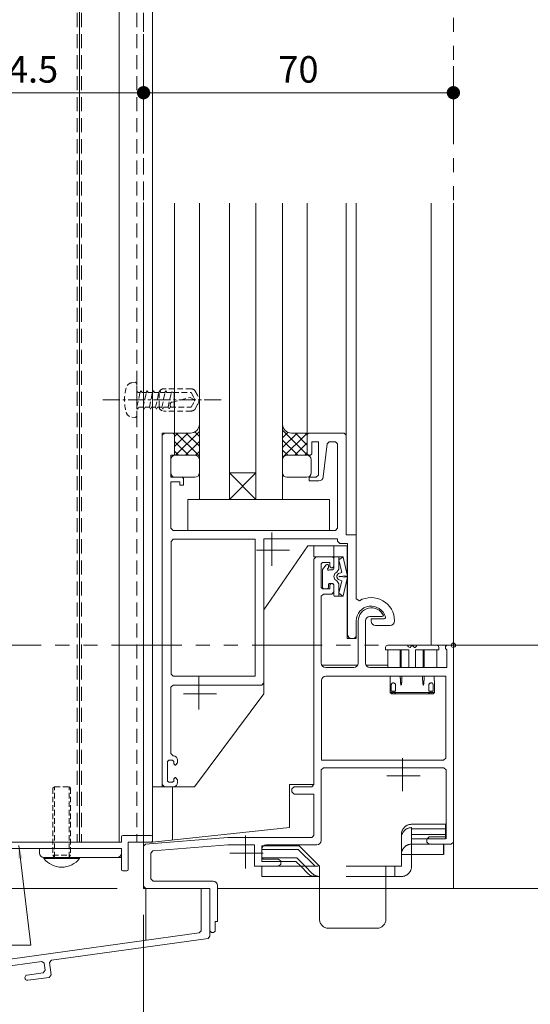
# Model space of a CAD drawing. Units: millimetres. Extents: x 0 to 1260, y 0 to 937.
# Drawn here: x 932 to 1047, y 230 to 453 of the extents above; entities that cross this region are included whole.
import ezdxf

# ---------------------------------------------------------------- set-up
doc = ezdxf.new("R2010")
doc.units = ezdxf.units.MM
doc.header["$PDMODE"] = 34
doc.header["$PDSIZE"] = 1
for name, pattern in [('CENTER', [50.8, 31.75, -6.35, 6.35, -6.35]), ('CENTER2', [28.575, 19.05, -3.175, 3.175, -3.175]), ('DASHED', [19.05, 12.7, -6.35]), ('DASHED2', [9.525, 6.35, -3.175]), ('HIDDEN', [9.525, 6.35, -3.175]), ('PHANTOM2', [31.75, 15.875, -3.175, 3.175, -3.175, 3.175, -3.175])]:
    doc.linetypes.add(name, pattern=pattern)
doc.layers.get('0').update_dxf_attribs({"lineweight": 13})
doc.layers.get('Defpoints').update_dxf_attribs({"lineweight": 13})
for name, color, linetype, lineweight in [('サッシ', 51, 'Continuous', 13), ('寸法線', 4, 'Continuous', 13), ('文字', 7, 'Continuous', 18), ('芯(一点鎖線)', 7, 'CENTER2', 18), ('製品1(実線)', 7, 'Continuous', 18), ('製品3(二点鎖線)', 40, 'PHANTOM2', 15), ('面格子', 7, 'Continuous', 18), ('面格子(仮想)', 40, 'PHANTOM2', 9)]:
    doc.layers.add(name, color=color, linetype=linetype, lineweight=lineweight)
doc.layers.add('補助線', color=11, linetype='Continuous', lineweight=18, plot=False)
doc.styles.add('S-06', font='txt', dxfattribs={"height": 6})
doc.dimstyles.new('1／3(A3)', dxfattribs={"dimtxt": 6, "dimasz": 3, "dimexe": 0, "dimexo": 6, "dimgap": 1.5, "dimtad": 1, "dimdsep": 46, "dimtxsty": 'S-06', "dimblk": 'DOT', "dimcen": 2.5, "dimclrd": 256, "dimclre": 256, "dimclrt": 256, "dimadec": 1, "dimazin": 2, "dimtfac": 1, "dimtmove": 2, "dimatfit": 3, "dimfxl": 1, "dimlwd": -1, "dimlwe": -1, "dimarcsym": 0})

# ---------------------------------------------------------------- blocks, each defined once
blk = doc.blocks.new('_Dot')
at = {"color": 0, "linetype": 'ByBlock', "lineweight": -2}
blk.add_line((-0.5, 0), (-1, 0), dxfattribs=at)
at = {"color": 0, "linetype": 'ByBlock', "const_width": 0.5}
blk.add_lwpolyline([(-0.25, 0, 1), (0.25, 0, 1)], format="xyb", close=True, dxfattribs=at)
blk = doc.blocks.new('*D35')
at = {"layer": 'Defpoints', "color": 0, "transparency": 16777216}
for p in [(1030, 726), (1030, 311), (1150, 311)]:
    blk.add_point(p, dxfattribs=at)
at = {"layer": '寸法線', "transparency": 16777216}
for p, q in [((1036, 726), (1150, 726)), ((1150, 723), (1150, 314)), ((1036, 311), (1150, 311))]:
    blk.add_line(p, q, dxfattribs=at)
at = {"layer": '寸法線', "transparency": 16777216, "xscale": 3, "yscale": 3, "zscale": 3}
for p, rotation in [((1150, 726), 90), ((1150, 311), 270)]:
    blk.add_blockref('_Dot', p, dxfattribs=dict(at, rotation=rotation))
at = {"layer": '寸法線', "transparency": 16777216, "insert": (1145.23, 518.5), "char_height": 6, "attachment_point": 5, "rotation": 90, "style": 'S-06'}
blk.add_mtext('サッシＨ', dxfattribs=at)
blk = doc.blocks.new('*D36')
at = {"layer": 'Defpoints', "color": 0, "transparency": 16777216}
for p in [(1030, 311), (972, 256), (1150, 256)]:
    blk.add_point(p, dxfattribs=at)
at = {"layer": '寸法線', "transparency": 16777216}
for p, q in [((1036, 311), (1150, 311)), ((1150, 308), (1150, 259)), ((978, 256), (1150, 256))]:
    blk.add_line(p, q, dxfattribs=at)
at = {"layer": '寸法線', "transparency": 16777216, "xscale": 3, "yscale": 3, "zscale": 3}
for p, rotation in [((1150, 311), 90), ((1150, 256), 270)]:
    blk.add_blockref('_Dot', p, dxfattribs=dict(at, rotation=rotation))
at = {"layer": '寸法線', "transparency": 16777216, "insert": (1145.5, 283.5), "char_height": 6, "attachment_point": 5, "rotation": 90, "style": 'S-06'}
blk.add_mtext('55', dxfattribs=at)
blk = doc.blocks.new('*D69')
at = {"layer": 'Defpoints', "color": 0, "transparency": 16777216}
for p in [(863.5, 265), (758.5, 256), (960, 256)]:
    blk.add_point(p, dxfattribs=at)
at = {"layer": '寸法線', "transparency": 16777216}
for p, q in [((857.5, 265), (758.5, 265)), ((758.5, 262), (758.5, 259)), ((954, 256), (758.5, 256))]:
    blk.add_line(p, q, dxfattribs=at)
at = {"layer": '寸法線', "transparency": 16777216, "xscale": 3, "yscale": 3, "zscale": 3}
for p, rotation in [((758.5, 265), 90), ((758.5, 256), 270)]:
    blk.add_blockref('_Dot', p, dxfattribs=dict(at, rotation=rotation))
at = {"layer": '寸法線', "transparency": 16777216, "insert": (754, 260.5), "char_height": 6, "attachment_point": 5, "rotation": 90, "style": 'S-06'}
blk.add_mtext('9', dxfattribs=at)
blk = doc.blocks.new('*D58')
at = {"layer": 'Defpoints', "color": 0, "transparency": 16777216}
for p in [(960, 256), (883, 218.5), (883, 156)]:
    blk.add_point(p, dxfattribs=at)
at = {"layer": '寸法線', "transparency": 16777216}
for p, q in [((960, 250), (960, 156)), ((883, 212.5), (883, 156)), ((957, 156), (886, 156))]:
    blk.add_line(p, q, dxfattribs=at)
at = {"layer": '寸法線', "transparency": 16777216, "xscale": 3, "yscale": 3, "zscale": 3, "rotation": 180}
blk.add_blockref('_Dot', (883, 156), dxfattribs=at)
at = {"layer": '寸法線', "transparency": 16777216, "xscale": 3, "yscale": 3, "zscale": 3}
blk.add_blockref('_Dot', (960, 156), dxfattribs=at)
at = {"layer": '寸法線', "transparency": 16777216, "insert": (918.55, 160.7), "char_height": 6, "attachment_point": 5, "style": 'S-06'}
blk.add_mtext('*', dxfattribs=at)
blk = doc.blocks.new('*D60')
at = {"layer": 'Defpoints', "color": 0, "transparency": 16777216}
for p in [(960, 256), (758.5, 233.5), (885, 233.5)]:
    blk.add_point(p, dxfattribs=at)
at = {"layer": '寸法線', "transparency": 16777216}
for p, q in [((954, 256), (758.5, 256)), ((758.5, 253), (758.5, 236.5)), ((879, 233.5), (758.5, 233.5))]:
    blk.add_line(p, q, dxfattribs=at)
at = {"layer": '寸法線', "transparency": 16777216, "xscale": 3, "yscale": 3, "zscale": 3}
for p, rotation in [((758.5, 256), 90), ((758.5, 233.5), 270)]:
    blk.add_blockref('_Dot', p, dxfattribs=dict(at, rotation=rotation))
at = {"layer": '寸法線', "transparency": 16777216, "insert": (754, 244.75), "char_height": 6, "attachment_point": 5, "rotation": 90, "style": 'S-06'}
blk.add_mtext('*', dxfattribs=at)
blk = doc.blocks.new('*D62')
at = {"layer": 'Defpoints', "color": 0, "transparency": 16777216}
for p in [(905.5, 436), (960, 436), (960, 436)]:
    blk.add_point(p, dxfattribs=at)
at = {"layer": '寸法線', "transparency": 16777216}
for p, q in [((905.5, 442), (905.5, 436)), ((960, 442), (960, 436)), ((908.5, 436), (957, 436))]:
    blk.add_line(p, q, dxfattribs=at)
at = {"layer": '寸法線', "transparency": 16777216, "xscale": 3, "yscale": 3, "zscale": 3, "rotation": 180}
blk.add_blockref('_Dot', (905.5, 436), dxfattribs=at)
at = {"layer": '寸法線', "transparency": 16777216, "xscale": 3, "yscale": 3, "zscale": 3}
blk.add_blockref('_Dot', (960, 436), dxfattribs=at)
at = {"layer": '寸法線', "transparency": 16777216, "insert": (932.75, 440.5), "char_height": 6, "attachment_point": 5, "style": 'S-06'}
blk.add_mtext('54.5', dxfattribs=at)
blk = doc.blocks.new('*D67')
at = {"layer": 'Defpoints', "color": 0, "transparency": 16777216}
for p in [(960, 436), (960, 436), (1030, 436)]:
    blk.add_point(p, dxfattribs=at)
at = {"layer": '寸法線', "transparency": 16777216}
for p, q in [((960, 442), (960, 436)), ((1030, 442), (1030, 436)), ((1027, 436), (963, 436))]:
    blk.add_line(p, q, dxfattribs=at)
at = {"layer": '寸法線', "transparency": 16777216, "xscale": 3, "yscale": 3, "zscale": 3, "rotation": 180}
blk.add_blockref('_Dot', (960, 436), dxfattribs=at)
at = {"layer": '寸法線', "transparency": 16777216, "xscale": 3, "yscale": 3, "zscale": 3}
blk.add_blockref('_Dot', (1030, 436), dxfattribs=at)
at = {"layer": '寸法線', "transparency": 16777216, "insert": (995, 440.5), "char_height": 6, "attachment_point": 5, "style": 'S-06'}
blk.add_mtext('70', dxfattribs=at)

msp = doc.modelspace()

# ---------------------------------------------------------------- linework, layer by layer
at = {"layer": 'サッシ', "color": 3, "linetype": 'DASHED2', "ltscale": 0.5}
for p, q in [((945.0001, 725.5), (945.0001, 266.5)), ((946.0001, 725.5), (946.0001, 266.5))]:
    msp.add_line(p, q, dxfattribs=at)
at = {"layer": 'サッシ', "color": 4, "linetype": 'DASHED2', "ltscale": 0.5}
for p, q in [((958.5001, 725.5), (958.5001, 266.5)), ((960.0001, 725.5), (960.0001, 266.5))]:
    msp.add_line(p, q, dxfattribs=at)
at = {"layer": 'サッシ', "linetype": 'Continuous'}
for p, q in [((960, 411), (960, 256)), ((962, 279), (962, 411)), ((962, 411), (962, 266.5)), ((962, 279), (962, 411)), ((967, 359), (967, 411)), ((972.6, 344), (972.6, 411)), ((979.4, 411), (979.4, 344)), ((985.4, 344), (985.4, 411)), ((991.4, 411), (991.4, 344)), ((997, 359), (997, 411)), ((997, 359.0002), (997, 411)), ((1005.8, 336), (1005.8, 411)), ((1008, 321.5229), (1008, 411)), ((1025, 311), (1025, 411)), ((1030, 411), (1030, 256)), ((972.6, 361), (972.6, 353)), ((991.4, 361), (991.4, 353)), ((964.2, 279), (964.2, 359)), ((964.2, 359), (967, 359)), ((964.7, 359), (964.2, 358.5)), ((964.7, 359), (966.7, 359)), ((967, 358.7), (966.7, 359)), ((967, 354), (967, 359)), ((967, 359), (970.6, 359)), ((967, 358.2514), (967.7485, 359)), ((967, 356.0064), (969.9936, 359)), ((967, 358.7), (967, 354)), ((967.2387, 354), (972.6, 359.3613)), ((972.6, 353.7664), (967.3665, 359)), ((972.6, 356.0115), (969.6115, 359)), ((972.6, 358.2566), (971.5928, 359.2638)), ((972.6, 360.5016), (972.5493, 360.5524)), ((991.4, 360.2008), (991.5192, 360.32)), ((997, 354.0622), (991.4, 359.6622)), ((991.4, 357.9557), (992.6078, 359.1636)), ((991.4, 355.7107), (994.6893, 359)), ((991.4, 353.4656), (996.9344, 359)), ((997, 359), (993.4, 359)), ((997, 356.3072), (994.3072, 359)), ((997, 358.5523), (996.5523, 359)), ((997, 354), (997, 359)), ((997.3, 359), (997, 358.7)), ((997, 358.7), (997, 354.3)), ((1005.3, 359), (997.3, 359)), ((1005.8, 358.5), (1005.3, 359)), ((964.2, 358.5), (964.2, 279.5)), ((970.1214, 354), (967, 357.1214)), ((969.4837, 354), (972.6, 357.1163)), ((994.8171, 354), (991.4, 357.4171)), ((994.1794, 354), (997, 356.8206)), ((999.5, 357.05), (998, 357.05)), ((998, 357.05), (998, 354.3)), ((999.5, 357.05), (999.5, 349.5)), ((1001.4498, 356.6061), (1000.6003, 349.0877)), ((1001.9467, 357.05), (1001.4498, 356.6061)), ((1003.35, 357.05), (1001.9467, 357.05)), ((1003.85, 356.55), (1003.35, 357.05)), ((1003.85, 356.55), (1003.85, 337.5)), ((1005.8, 358.5), (1005.8, 336)), ((967.8763, 354), (967, 354.8763)), ((971.7214, 353.9926), (972.6, 354.8712)), ((992.572, 354), (991.4, 355.172)), ((996.4245, 354), (997, 354.5755)), ((997, 354.3), (997.3, 354)), ((997.7, 354), (998, 354.3)), ((966.15, 354), (967, 354)), ((966.15, 354), (966.15, 349)), ((966.15, 353), (966.15, 350)), ((971.6, 354), (967, 354)), ((971.6, 354), (967.15, 354)), ((972.6, 350), (972.6, 353)), ((991.4, 353), (991.4, 350)), ((996.85, 354), (992.4, 354)), ((992.4, 354), (997, 354)), ((997.7, 354), (997.3, 354)), ((997.85, 350), (997.85, 353)), ((985.4, 350), (979.4, 350)), ((979.4, 350), (979.4, 344)), ((979.4, 350), (985.4, 344)), ((985.4, 350), (979.4, 344)), ((985.4, 344), (985.4, 350)), ((966.15, 349), (968.7, 349)), ((966.15, 348), (966.15, 337.5)), ((966.15, 348), (968.2, 348)), ((967.15, 349), (971.6, 349)), ((967.15, 349), (967.15, 349)), ((968.2, 348), (968.2, 347.2)), ((969, 348.7), (968.7, 349)), ((969, 348.7), (969, 347.2)), ((992.4, 349), (996.85, 349)), ((992.4, 349), (992.4, 349)), ((999, 349), (997.4, 349)), ((997.4, 349), (997.4, 348.2)), ((999.6066, 348.2), (997.4, 348.2)), ((999, 349), (999.5, 349.5)), ((968.2, 347.2), (969, 347.2)), ((1002, 344), (970, 344)), ((970, 344), (970, 337)), ((979.4, 344), (972.6, 344)), ((979.4, 344), (985.4, 344)), ((991.4, 344), (985.4, 344)), ((1002, 337), (1002, 344)), ((966.15, 337.5), (966.65, 337)), ((966.65, 337), (1003.35, 337)), ((970, 337), (1002, 337)), ((1003.35, 337), (1003.85, 337.5)), ((966.7, 335), (966.2, 334.5)), ((966.2, 334.5), (966.2, 304.5)), ((966.7, 335), (985.2, 335)), ((985.2, 335), (985.2, 304)), ((987.2, 335.05), (987.2, 302.5)), ((987.2, 335.05), (1003.85, 335.05)), ((1003.85, 335.05), (1003.85, 334.55)), ((1003.85, 334.55), (1004.35, 334.05)), ((1005.8, 336), (1008, 336)), ((1005.8, 336), (1008, 336)), ((1008, 336), (1008, 321.5229)), ((987.2, 319), (997.1, 333.5)), ((997.1, 333.5), (1006, 333.5)), ((998.5, 333.5), (998.5, 331)), ((1003, 333.5), (1003, 331)), ((1004.35, 334.05), (1006.05, 334.05)), ((1006, 312.5), (1006, 333.5)), ((1006.05, 334.05), (1006.05, 313.5)), ((1003, 331), (998.5, 331)), ((1003, 331), (998.5, 331)), ((999, 331), (998.5, 330.5)), ((998.5, 330.5), (998.5, 279.5)), ((1002.7, 331), (999, 331)), ((1000.45, 329.7), (1000.15, 329.4)), ((1002.1, 329.7), (1000.45, 329.7)), ((1002.1, 329.7), (1002.1, 328.8)), ((1003, 330.7), (1002.7, 331)), ((1003, 328.4), (1003, 330.85)), ((1003, 330.7), (1003, 328.8)), ((1004, 331), (1003.15, 331)), ((1003.3, 331), (1004.9086, 331)), ((1004.1, 328.1998), (1004.1, 331)), ((1004.1, 330.311), (1005.0518, 330.9636)), ((1004.1, 330.311), (1004.7918, 327.498)), ((1005.0759, 330.9491), (1005.9699, 326.958)), ((1000.15, 329.4), (1000.15, 324.1)), ((1000.4, 324.1), (1000.4, 328.0476)), ((1000.4326, 328.141), (1001.2653, 329.1868)), ((1001.8, 328.6031), (1001.8, 329)), ((1002.1, 328.8), (1002.4, 328.5)), ((1002.1354, 328.1), (1002.7, 328.1)), ((1002.7, 328.5), (1002.4, 328.5)), ((1002.7, 328.5), (1003, 328.8)), ((1004.1, 328.1998), (1003.8065, 327.7601)), ((1004.0669, 327.2406), (1004.7918, 327.498)), ((1003.6786, 326.6956), (1003.905, 327.1035)), ((1003.6786, 326.4044), (1003.905, 325.9965)), ((1004.1, 324.9002), (1003.8065, 325.3399)), ((1004.0669, 325.8594), (1004.7918, 325.602)), ((1004.1, 322.789), (1004.7918, 325.602)), ((1005.4535, 326.7151), (1004.5128, 326.55)), ((1005.4535, 326.3849), (1004.5128, 326.55)), ((1005.0759, 322.1509), (1005.9699, 326.142)), ((1000.15, 324.1), (1000.45, 323.8)), ((1002.1, 323.8), (1000.45, 323.8)), ((1000.7, 323.8), (1001.5, 323.8)), ((1001.8, 324.85), (1001.8, 324.1)), ((1001.95, 325), (1002.7, 325)), ((1002.4, 325), (1002.1, 324.7)), ((1002.1, 324.7), (1002.1, 323.8)), ((1002.7, 325), (1002.4, 325)), ((1002.5, 322.6), (1003, 323.1)), ((1003, 324.7), (1002.7, 325)), ((1003, 322.25), (1003, 324.7)), ((1003, 324.7), (1003, 323.1)), ((1004.1, 324.9002), (1004.1, 322.1)), ((1000.65, 322.6), (1000.15, 322.1)), ((1000.15, 322.1), (1000.15, 307)), ((1002.5, 322.6), (1000.65, 322.6)), ((1003.15, 322.1), (1004.9086, 322.1)), ((1004.1, 322.789), (1004.996, 322.113)), ((1008, 321.5229), (1008.75, 321.0899)), ((987.2, 300), (987.2, 319)), ((1008.05, 316.5), (1008.05, 313)), ((1008.5, 316.5), (1008.5, 307)), ((1010.15, 316.5), (1010.15, 307)), ((1011.15, 317.5), (1013.8918, 317.5)), ((1011.4, 317), (1011.4, 316.5)), ((1011.4, 317), (1014.3432, 317)), ((1012.4, 315.5), (1015.7, 315.5)), ((1006, 312.5), (1008, 312.5)), ((1007.05, 312.5), (1007.55, 312.5)), ((1007.55, 312.5), (1008.05, 313)), ((1008, 312.5), (1008, 312.95)), ((1014.7, 310.5), (1014.7, 310)), ((1014.7, 310), (1019.95, 310)), ((1015.1696, 310), (1015.1696, 306)), ((1015.2, 311), (1026.2, 311)), ((1017.986, 310), (1017.986, 306)), ((1018.236, 310), (1018.236, 306)), ((1019.95, 310), (1019.95, 306)), ((1020.2, 310.5), (1020.4879, 310.7879)), ((1021.2, 310.5), (1020.9121, 310.7879)), ((1021.45, 310), (1021.45, 306)), ((1021.45, 310), (1026.7, 310)), ((1023.164, 310), (1023.164, 306)), ((1023.414, 310), (1023.414, 306)), ((1026.2304, 310), (1026.2304, 306)), ((1026.7, 310.5), (1026.7, 310)), ((1028.5, 311), (1028.2, 310.7)), ((1028.2, 310.7), (1028.2, 310.3)), ((1028.2, 310.3), (1028.5, 310)), ((1030, 311), (1028.5, 311)), ((1028.5, 310), (1028.5, 306)), ((1030, 311), (1030, 266.5)), ((998.5, 279.5), (998.5, 306.5)), ((1008.366, 306.5), (1000.284, 306.5)), ((1007.5, 306), (1001.15, 306)), ((1015.1696, 306.5), (1010.284, 306.5)), ((1028.5, 306), (1011.15, 306)), ((1015.1696, 306), (1017.986, 306)), ((1019.95, 306), (1021.45, 306)), ((1023.414, 306), (1026.2304, 306)), ((966.2, 304.5), (966.7, 304)), ((966.7, 304), (985.2, 304)), ((1000.2, 303), (1000.2, 285)), ((1028.3, 304), (1001.2, 304)), ((1015.7124, 304), (1015.7, 302)), ((1018.0035, 304), (1018.0053, 303.8926)), ((1018.0053, 303.8926), (1018.0074, 303.7863)), ((1018.0074, 303.7863), (1018.0099, 303.6813)), ((1018.0099, 303.6813), (1018.0128, 303.578)), ((1018.0128, 303.578), (1018.0159, 303.4764)), ((1018.0159, 303.4764), (1018.0195, 303.3767)), ((1018.0195, 303.3767), (1018.0233, 303.2793)), ((1018.0233, 303.2793), (1018.0275, 303.1842)), ((1018.0275, 303.1842), (1018.032, 303.0917)), ((1018.032, 303.0917), (1018.0368, 303.0018)), ((1018.0368, 303.0018), (1018.042, 302.9149)), ((1018.3332, 302.9149), (1018.3383, 303.0018)), ((1018.3383, 303.0018), (1018.3431, 303.0917)), ((1018.3431, 303.0917), (1018.3476, 303.1842)), ((1018.3476, 303.1842), (1018.3518, 303.2793)), ((1018.3518, 303.2793), (1018.3557, 303.3767)), ((1018.3557, 303.3767), (1018.3592, 303.4764)), ((1018.3592, 303.4764), (1018.3624, 303.578)), ((1018.3624, 303.578), (1018.3653, 303.6813)), ((1018.3653, 303.6813), (1018.3678, 303.7863)), ((1018.3678, 303.7863), (1018.3699, 303.8926)), ((1018.3699, 303.8926), (1018.3717, 304)), ((1023.0283, 304), (1023.0301, 303.8926)), ((1023.0301, 303.8926), (1023.0322, 303.7863)), ((1023.0322, 303.7863), (1023.0347, 303.6813)), ((1023.0347, 303.6813), (1023.0376, 303.578)), ((1023.0376, 303.578), (1023.0408, 303.4764)), ((1023.0408, 303.4764), (1023.0443, 303.3767)), ((1023.0443, 303.3767), (1023.0482, 303.2793)), ((1023.0482, 303.2793), (1023.0524, 303.1842)), ((1023.0524, 303.1842), (1023.0569, 303.0917)), ((1023.0569, 303.0917), (1023.0617, 303.0018)), ((1023.0617, 303.0018), (1023.0668, 302.9149)), ((1023.358, 302.9149), (1023.3632, 303.0018)), ((1023.3632, 303.0018), (1023.368, 303.0917)), ((1023.368, 303.0917), (1023.3725, 303.1842)), ((1023.3725, 303.1842), (1023.3767, 303.2793)), ((1023.3767, 303.2793), (1023.3805, 303.3767)), ((1023.3805, 303.3767), (1023.3841, 303.4764)), ((1023.3841, 303.4764), (1023.3872, 303.578)), ((1023.3872, 303.578), (1023.3901, 303.6813)), ((1023.3901, 303.6813), (1023.3926, 303.7863)), ((1023.3926, 303.7863), (1023.3947, 303.8926)), ((1023.3947, 303.8926), (1023.3965, 304)), ((1025.6876, 304), (1025.7, 302)), ((1028.3, 304), (1028.3, 285.5)), ((966.65, 302), (966.15, 301.5)), ((966.15, 301.5), (966.15, 286.5)), ((966.65, 302), (986.7, 302)), ((986.7, 302), (987.2, 302.5)), ((1015.7, 302), (1015.7, 300.3)), ((1015.9593, 302.0298), (1015.9574, 301.9787)), ((1015.9574, 302), (1015.9574, 300.6077)), ((1015.9653, 302.0804), (1015.9593, 302.0298)), ((1015.9751, 302.13), (1015.9653, 302.0804)), ((1015.9888, 302.1782), (1015.9751, 302.13)), ((1016.0061, 302.2244), (1015.9888, 302.1782)), ((1016.0269, 302.2683), (1016.0061, 302.2244)), ((1016.0511, 302.3094), (1016.0269, 302.2683)), ((1016.0783, 302.3473), (1016.0511, 302.3094)), ((1016.1083, 302.3817), (1016.0783, 302.3473)), ((1016.1408, 302.4121), (1016.1083, 302.3817)), ((1016.1756, 302.4384), (1016.1408, 302.4121)), ((1016.2122, 302.4603), (1016.1756, 302.4384)), ((1016.2504, 302.4776), (1016.2122, 302.4603)), ((1016.2897, 302.49), (1016.2504, 302.4776)), ((1016.3297, 302.4975), (1016.2897, 302.49)), ((1016.3702, 302.5), (1016.3297, 302.4975)), ((1016.4244, 302.4978), (1016.3702, 302.5)), ((1016.4781, 302.4911), (1016.4244, 302.4978)), ((1016.5309, 302.4801), (1016.4781, 302.4911)), ((1016.5823, 302.4648), (1016.5309, 302.4801)), ((1016.6319, 302.4453), (1016.5823, 302.4648)), ((1016.6793, 302.4219), (1016.6319, 302.4453)), ((1016.724, 302.3947), (1016.6793, 302.4219)), ((1016.7658, 302.3639), (1016.724, 302.3947)), ((1016.8041, 302.3299), (1016.7658, 302.3639)), ((1016.8388, 302.2929), (1016.8041, 302.3299)), ((1016.8694, 302.2531), (1016.8388, 302.2929)), ((1016.8958, 302.2111), (1016.8694, 302.2531)), ((1016.9177, 302.167), (1016.8958, 302.2111)), ((1016.9349, 302.1214), (1016.9177, 302.167)), ((1016.9474, 302.0745), (1016.9349, 302.1214)), ((1016.9549, 302.0268), (1016.9474, 302.0745)), ((1016.9574, 301.9787), (1016.9549, 302.0268)), ((1016.9574, 302), (1016.9574, 300.6077)), ((1018.042, 302.9149), (1018.0474, 302.8311)), ((1018.0474, 302.8311), (1018.053, 302.7505)), ((1018.053, 302.7505), (1018.059, 302.6734)), ((1018.059, 302.6734), (1018.0652, 302.5998)), ((1018.0652, 302.5998), (1018.0716, 302.5299)), ((1018.0716, 302.5299), (1018.0783, 302.4638)), ((1018.0783, 302.4638), (1018.0851, 302.4017)), ((1018.0851, 302.4017), (1018.0922, 302.3437)), ((1018.0922, 302.3437), (1018.0995, 302.2899)), ((1018.0995, 302.2899), (1018.1069, 302.2404)), ((1018.1069, 302.2404), (1018.1145, 302.1953)), ((1018.1145, 302.1953), (1018.1223, 302.1548)), ((1018.1223, 302.1548), (1018.1302, 302.1188)), ((1018.1302, 302.1188), (1018.1382, 302.0875)), ((1018.1382, 302.0875), (1018.1462, 302.0609)), ((1018.1462, 302.0609), (1018.1544, 302.039)), ((1018.1544, 302.039), (1018.1626, 302.022)), ((1018.1626, 302.022), (1018.1709, 302.0098)), ((1018.1709, 302.0098), (1018.1793, 302.0024)), ((1018.1793, 302.0024), (1018.1876, 302)), ((1018.1876, 302), (1018.1959, 302.0024)), ((1018.1959, 302.0024), (1018.2042, 302.0098)), ((1018.2042, 302.0098), (1018.2125, 302.022)), ((1018.2125, 302.022), (1018.2208, 302.039)), ((1018.2208, 302.039), (1018.2289, 302.0609)), ((1018.2289, 302.0609), (1018.237, 302.0875)), ((1018.237, 302.0875), (1018.245, 302.1188)), ((1018.245, 302.1188), (1018.2529, 302.1548)), ((1018.2529, 302.1548), (1018.2606, 302.1953)), ((1018.2606, 302.1953), (1018.2682, 302.2404)), ((1018.2682, 302.2404), (1018.2757, 302.2899)), ((1018.2757, 302.2899), (1018.2829, 302.3437)), ((1018.2829, 302.3437), (1018.29, 302.4017)), ((1018.29, 302.4017), (1018.2969, 302.4638)), ((1018.2969, 302.4638), (1018.3036, 302.5299)), ((1018.3036, 302.5299), (1018.31, 302.5998)), ((1018.31, 302.5998), (1018.3162, 302.6734)), ((1018.3162, 302.6734), (1018.3221, 302.7505)), ((1018.3221, 302.7505), (1018.3278, 302.8311)), ((1018.3278, 302.8311), (1018.3332, 302.9149)), ((1023.0668, 302.9149), (1023.0722, 302.8311)), ((1023.0722, 302.8311), (1023.0779, 302.7505)), ((1023.0779, 302.7505), (1023.0838, 302.6734)), ((1023.0838, 302.6734), (1023.09, 302.5998)), ((1023.09, 302.5998), (1023.0964, 302.5299)), ((1023.0964, 302.5299), (1023.1031, 302.4638)), ((1023.1031, 302.4638), (1023.11, 302.4017)), ((1023.11, 302.4017), (1023.1171, 302.3437)), ((1023.1171, 302.3437), (1023.1243, 302.2899)), ((1023.1243, 302.2899), (1023.1318, 302.2404)), ((1023.1318, 302.2404), (1023.1394, 302.1953)), ((1023.1394, 302.1953), (1023.1471, 302.1548)), ((1023.1471, 302.1548), (1023.155, 302.1188)), ((1023.155, 302.1188), (1023.163, 302.0875)), ((1023.163, 302.0875), (1023.1711, 302.0609)), ((1023.1711, 302.0609), (1023.1792, 302.039)), ((1023.1792, 302.039), (1023.1875, 302.022)), ((1023.1875, 302.022), (1023.1958, 302.0098)), ((1023.1958, 302.0098), (1023.2041, 302.0024)), ((1023.2041, 302.0024), (1023.2124, 302)), ((1023.2124, 302), (1023.2207, 302.0024)), ((1023.2207, 302.0024), (1023.2291, 302.0098)), ((1023.2291, 302.0098), (1023.2373, 302.022)), ((1023.2373, 302.022), (1023.2456, 302.039)), ((1023.2456, 302.039), (1023.2538, 302.0609)), ((1023.2538, 302.0609), (1023.2618, 302.0875)), ((1023.2618, 302.0875), (1023.2698, 302.1188)), ((1023.2698, 302.1188), (1023.2777, 302.1548)), ((1023.2777, 302.1548), (1023.2855, 302.1953)), ((1023.2855, 302.1953), (1023.2931, 302.2404)), ((1023.2931, 302.2404), (1023.3005, 302.2899)), ((1023.3005, 302.2899), (1023.3078, 302.3437)), ((1023.3078, 302.3437), (1023.3149, 302.4017)), ((1023.3149, 302.4017), (1023.3217, 302.4638)), ((1023.3217, 302.4638), (1023.3284, 302.5299)), ((1023.3284, 302.5299), (1023.3348, 302.5998)), ((1023.3348, 302.5998), (1023.341, 302.6734)), ((1023.341, 302.6734), (1023.347, 302.7505)), ((1023.347, 302.7505), (1023.3526, 302.8311)), ((1023.3526, 302.8311), (1023.358, 302.9149)), ((1024.4426, 302), (1024.4426, 300.6077)), ((1025.4426, 302), (1025.4426, 300.6077)), ((1025.7, 302), (1025.7, 300.3)), ((971.5, 279), (987.2, 300)), ((1015.7, 300.3), (1016, 300)), ((1015.7, 300.3), (1016.1624, 300.3)), ((1015.9574, 300.6077), (1016.1624, 300.6077)), ((1016, 300), (1025.4, 300)), ((1016.1624, 300.6077), (1016.6124, 300.6077)), ((1016.1624, 300.6077), (1016.1624, 300.3)), ((1016.3439, 300), (1016.1624, 300.3)), ((1016.1624, 300.3), (1016.6124, 300.3)), ((1016.6124, 300.6077), (1016.6124, 300.3)), ((1016.6124, 300.6077), (1016.9574, 300.6077)), ((1016.6124, 300.3), (1017.0939, 300)), ((1016.6124, 300.3), (1024.7834, 300.3)), ((1024.7834, 300.3), (1024.3061, 300)), ((1024.7876, 300.6077), (1024.4426, 300.6077)), ((1024.7876, 300.6077), (1024.4426, 300.6077)), ((1024.7834, 300.6127), (1024.7834, 300.3)), ((1024.7834, 300.3), (1025.2376, 300.3)), ((1025.2376, 300.6077), (1024.7876, 300.6077)), ((1025.2376, 300.6077), (1024.7876, 300.6077)), ((1025.0561, 300), (1025.2376, 300.3)), ((1025.2334, 300.3), (1025.7, 300.3)), ((1025.2376, 300.6077), (1025.2376, 300.3)), ((1025.4426, 300.6077), (1025.2376, 300.6077)), ((1025.4426, 300.6077), (1025.2376, 300.6077)), ((1025.7, 300.3), (1025.4, 300)), ((966.15, 286.5), (966.65, 286)), ((966.7, 286), (966.65, 286)), ((1027.8, 285), (1028.3, 285.5)), ((965.7, 285), (965.4, 284.7)), ((965.4, 284.7), (965.4, 280.3)), ((966.5, 285), (965.7, 285)), ((966.8, 284.7), (966.5, 285)), ((966.8, 284.7), (966.8, 284.2)), ((966.8, 284.2), (967.1, 283.9)), ((967.2, 283.9), (967.1, 283.9)), ((967.2, 283.9), (967.7, 284.4)), ((967.7, 285), (967.7, 284.4)), ((1000.65, 283.3), (1000.15, 282.8)), ((1027.8, 285), (1000.2, 285)), ((1000.65, 283.3), (1027.85, 283.3)), ((1028.35, 282.8), (1027.85, 283.3)), ((967.1, 281.1), (966.8, 280.8)), ((966.8, 280.8), (966.8, 280.3)), ((967.2, 281.1), (967.1, 281.1)), ((967.7, 280.6), (967.2, 281.1)), ((1000.15, 282.8), (1000.15, 266.85)), ((1028.35, 282.8), (1028.35, 267.65)), ((962, 279), (971.5, 279)), ((964.2, 279.5), (964.7, 279)), ((966.7, 279), (964.7, 279)), ((965.4, 280.3), (965.7, 280)), ((966.5, 280), (965.7, 280)), ((966.5, 280), (966.8, 280.3)), ((966.5, 279), (966.5, 267)), ((967.7, 280.6), (967.7, 280)), ((998.5, 279.5), (993, 279.5)), ((993, 269.7582), (993, 279.5)), ((994, 279), (993.5, 278.5)), ((993.5, 278.5), (993.5, 277.85)), ((998, 279), (994, 279)), ((998, 279), (998.5, 279.5)), ((993.5, 277.85), (994, 277.35)), ((998.5, 277.35), (994, 277.35)), ((998.5, 277.35), (998.5, 268)), ((962, 266.5), (993, 269.7582)), ((960.4606, 266.0364), (979, 267.5)), ((998, 267.5), (979, 267.5)), ((998, 267.5), (998.5, 268)), ((1024.5, 267.65), (1024, 267.15)), ((1028.35, 267.65), (1024.5, 267.65)), ((960.4606, 266.0364), (960, 265.5379)), ((960, 265.5379), (960, 256.5)), ((962.1106, 264.5115), (979.065, 265.85)), ((985.05, 265.85), (979.065, 265.85)), ((985.05, 261), (985.05, 265.85)), ((999.15, 265.85), (987.7, 265.85)), ((1024, 266.5), (1024, 267.15)), ((1024, 266.5), (1024.5, 266)), ((1029.5, 266), (1024.5, 266)), ((1029.5, 266), (1030, 266.5)), ((962.1106, 264.5115), (961.65, 264.013)), ((961.65, 264.013), (961.65, 258.15)), ((986.7, 262.95), (986.7, 264.85)), ((986.7, 262.95), (987, 262.65)), ((990.5, 261), (985.05, 261)), ((990.5, 262.65), (987, 262.65)), ((991, 262.15), (990.5, 262.65)), ((990.5, 261), (991, 261.5)), ((991, 261.5), (991, 262.15)), ((960, 256.5), (960.5, 256)), ((961.65, 258.15), (962.15, 257.65)), ((975.7, 257.65), (962.15, 257.65)), ((976.7, 256.65), (976.7, 248.5)), ((975, 256), (960, 256)), ((975, 256), (960.5, 256)), ((975, 246.6), (975, 256)), ((1030, 256), (976.7, 256)), ((976.2, 248.5), (976.2, 246.6)), ((976.7, 248.5), (976.2, 248.5))]:
    msp.add_line(p, q, dxfattribs=at)
at = {"layer": 'サッシ', "linetype": 'CENTER'}
for p, q in [((989, 336.5), (989, 329)), ((993, 332.5), (985.5, 332.5)), ((972.5, 304), (972.5, 296.5)), ((976.5, 300), (969, 300)), ((1018.5, 285.5), (1018.5, 278)), ((1022.5, 281.5), (1015, 281.5)), ((983, 268), (983, 260.5)), ((987, 264), (979.5, 264))]:
    msp.add_line(p, q, dxfattribs=at)
at = {"layer": 'サッシ'}
for p, q in [((1030, 311.0001), (1050, 311.0001)), ((960.4999, 256.0001), (960.4999, 244.2639)), ((975, 256), (973, 256)), ((973, 256), (973, 251.2)), ((975, 256), (975, 245.1987)), ((973, 250.8), (973, 251.2)), ((973, 250.8), (973, 246.4354)), ((972.5688, 245.9401), (884.7249, 233.7396)), ((972.5688, 245.9401), (973, 246.4354)), ((974.5688, 244.7035), (975, 245.1987)), ((974.5688, 244.7035), (939.1692, 239.7869)), ((936.9901, 239.4842), (904.7, 234.9995)), ((937.5541, 239.0578), (936.9901, 239.4842)), ((937.7742, 237.473), (937.5541, 239.0578)), ((939.1692, 239.7869), (938.7427, 239.2228)), ((939.1279, 236.4495), (938.7427, 239.2228)), ((937.3478, 236.9089), (933.6829, 236.3999)), ((937.3478, 236.9089), (937.7742, 237.473)), ((938.7014, 235.8854), (939.1279, 236.4495)), ((938.7014, 235.8854), (933.848, 235.2114))]:
    msp.add_line(p, q, dxfattribs=at)
at = {"layer": 'サッシ', "linetype": 'Continuous', "extrusion": (0, 0, -1)}
for p, q in [((1024.4426, 301.9787), (1024.4451, 302.0268)), ((1024.4451, 302.0268), (1024.4526, 302.0745)), ((1024.4526, 302.0745), (1024.4651, 302.1214)), ((1024.4651, 302.1214), (1024.4823, 302.167)), ((1024.4823, 302.167), (1024.5042, 302.2111)), ((1024.5042, 302.2111), (1024.5306, 302.2531)), ((1024.5306, 302.2531), (1024.5612, 302.2929)), ((1024.5612, 302.2929), (1024.5959, 302.3299)), ((1024.5959, 302.3299), (1024.6342, 302.3639)), ((1024.6342, 302.3639), (1024.676, 302.3947)), ((1024.676, 302.3947), (1024.7207, 302.4219)), ((1024.7207, 302.4219), (1024.7681, 302.4453)), ((1024.7681, 302.4453), (1024.8177, 302.4648)), ((1024.8177, 302.4648), (1024.8691, 302.4801)), ((1024.8691, 302.4801), (1024.9219, 302.4911)), ((1024.9219, 302.4911), (1024.9756, 302.4978)), ((1024.9756, 302.4978), (1025.0298, 302.5)), ((1025.0298, 302.5), (1025.0703, 302.4975)), ((1025.0703, 302.4975), (1025.1103, 302.49)), ((1025.1103, 302.49), (1025.1496, 302.4776)), ((1025.1496, 302.4776), (1025.1878, 302.4603)), ((1025.1878, 302.4603), (1025.2244, 302.4384)), ((1025.2244, 302.4384), (1025.2592, 302.4121)), ((1025.2592, 302.4121), (1025.2917, 302.3817)), ((1025.2917, 302.3817), (1025.3217, 302.3473)), ((1025.3217, 302.3473), (1025.3489, 302.3094)), ((1025.3489, 302.3094), (1025.3731, 302.2683)), ((1025.3731, 302.2683), (1025.3939, 302.2244)), ((1025.3939, 302.2244), (1025.4112, 302.1782)), ((1025.4112, 302.1782), (1025.4249, 302.13)), ((1025.4249, 302.13), (1025.4347, 302.0804)), ((1025.4347, 302.0804), (1025.4407, 302.0298)), ((1025.4407, 302.0298), (1025.4426, 301.9787))]:
    msp.add_line(p, q, dxfattribs=at)
at = {"layer": 'サッシ', "linetype": 'DASHED'}
for p, q in [((1020.55, 270.5045), (1028.25, 270.5045)), ((1020.55, 269.7545), (1020.55, 261)), ((1028.25, 270.5045), (1028.25, 267.2)), ((1028.35, 270.5045), (1028.35, 267.2)), ((1018.25, 268.2045), (1018.25, 261)), ((1020.55, 269.5045), (1028.25, 269.5045)), ((1020.55, 268.2), (1028.25, 268.2)), ((986.75, 265.6203), (995.1296, 265.6203)), ((986.75, 265.6203), (986.75, 262.1)), ((995.1296, 265.6203), (999.75, 261)), ((1020.55, 267.2), (1028.25, 267.2)), ((1020.55, 266), (1027.75, 266)), ((1027.75, 266), (1027.75, 263.7)), ((1027.85, 266), (1027.85, 263.7)), ((986.75, 264.8203), (994.9296, 264.8203)), ((986.75, 262.9), (994.5973, 262.9)), ((994.5973, 262.9), (996.4973, 261)), ((994.9296, 264.8203), (998.75, 261)), ((1018.25, 263.7), (1020.55, 263.7)), ((1020.55, 263.7), (1027.75, 263.7)), ((986.75, 262.1), (994.3973, 262.1)), ((986.75, 261), (1018.25, 261)), ((986.75, 261), (986.75, 258.7)), ((994.3973, 262.1), (995.4973, 261)), ((995.4973, 261), (997.1237, 259.3736)), ((996.4973, 261), (998.1237, 259.3736)), ((999.75, 258.7), (999.75, 261)), ((1014.75, 258.7), (1014.75, 261)), ((1016.75, 258.7), (1016.75, 261)), ((986.75, 258.7), (1018.25, 258.7)), ((999.75, 258.7), (999.75, 249)), ((1014.75, 258.7), (1014.75, 249)), ((1001.75, 247), (1012.75, 247))]:
    msp.add_line(p, q, dxfattribs=at)
at = {"layer": 'サッシ', "linetype": 'Continuous'}
for centre, radius, start, end in [((970.6, 361), 2, 270, 0), ((993.4, 361), 2, 180, 270), ((967.15, 353), 1, 90, 180), ((971.6, 353), 1, 0, 90), ((971.6, 353), 1, 0, 90), ((992.4, 353), 1, 90, 180), ((992.4, 353), 1, 90, 180), ((996.85, 353), 1, 0, 90), ((967.15, 350), 1, 180, 270), ((971.6, 350), 1, 270, 0), ((992.4, 350), 1, 180, 270), ((996.85, 350), 1, 270, 0), ((999.6066, 349.2), 1, 270, 353.553245), ((1003.15, 330.85), 0.15, 90, 180), ((1004.9086, 330.7), 0.3, 56.120851, 90), ((1000.55, 328.0476), 0.15, 141.475014, 180), ((1001.5, 329), 0.3, 0, 141.475014), ((1001.5, 329), 0.3, 0, 90), ((1001.8, 328.2), 0.25, 116.3878, 318.189685), ((1001.6, 328.6031), 0.2, 296.3878, 0), ((1002.1354, 327.9), 0.2, 90, 138.189685), ((1002.7, 328.4), 0.3, 270, 0), ((1002.7, 328.4), 0.3, 270, 0), ((1002.5589, 328.5928), 1.5, 305.200968, 326.278218), ((1004, 326.55), 1, 125.200968, 234.799032), ((1002.5589, 324.5072), 1.5, 33.721782, 54.799032), ((1003.9409, 326.55), 0.3, 150.973239, 209.026761), ((1004.1673, 326.9579), 0.3, 109.548944, 150.973239), ((1004.1673, 326.1421), 0.3, 209.026761, 250.451056), ((1004.3187, 326.2002), 0.4, 60.973239, 119.026761), ((1004.3187, 326.8997), 0.4, 240.973239, 299.026761), ((1005.713, 326.8338), 0.2854, 204.589244, 25.795913), ((1005.713, 326.2662), 0.2854, 334.204087, 155.410756), ((1000.7, 324.1), 0.3, 180, 270), ((1001.5, 324.1), 0.3, 270, 0), ((1001.95, 324.85), 0.15, 90, 180), ((1002.7, 324.7), 0.3, 0, 90), ((1003.15, 322.25), 0.15, 180, 270), ((1004.9086, 322.4), 0.3, 270, 303.879149), ((1011.4, 316.5), 5.3, 0, 120), ((1011.4, 316.5), 3.35, 15.206288, 180), ((1011.4855, 316.4921), 2.9855, 25.109453, 179.84886), ((1011.15, 316.5), 1, 90, 180), ((1012.4, 316.5), 1, 180, 270), ((1013.8918, 317.8), 0.3, 270, 352.152514), ((1014.3432, 317.3), 0.3, 270, 15.206288), ((1015.7, 316.5), 1, 270, 0), ((1007.05, 313.5), 1, 180, 270), ((1015.2, 310.5), 0.5, 90.000003, 180.000005), ((1020.2, 311), 0.5, 180.000005, 270.000001), ((1020.7, 310.5757), 0.3, 45.000001, 135), ((1021.2, 311), 0.5, 269.999997, 0), ((1026.2, 310.5), 0.5, 0, 90.000003), ((1001.15, 307), 1, 180, 270), ((1007.5, 307), 1, 270, 0), ((1011.15, 307), 1, 180, 270), ((1001.2, 303), 1, 90, 180), ((966.7, 285), 1, 0, 90), ((966.7, 280), 1, 270, 0), ((987.7, 264.85), 1, 90, 180), ((999.15, 266.85), 1, 270, 0), ((975.7, 256.65), 1, 0, 90), ((975.6, 246.6), 0.6, 180, 0)]:
    msp.add_arc(centre, radius, start, end, dxfattribs=at)
at = {"layer": 'サッシ', "linetype": 'DASHED'}
for centre, radius, start, end in [((1020.55, 268.2045), 2.3, 90.000003, 180.000005), ((1020.55, 267.4545), 2.3, 90.000003, 180.000005), ((1020.55, 263.7), 2.3, 90.000003, 180.000005), ((1018.25, 261), 2.3, 269.999997, 0), ((998.75, 261), 2.3, 225, 269.999997), ((999.75, 261), 2.3, 225, 269.999997), ((1001.75, 249), 2, 180, 270), ((1012.75, 249), 2, 270, 0)]:
    msp.add_arc(centre, radius, start, end, dxfattribs=at)
at = {"layer": 'サッシ'}
msp.add_arc((933.7655, 235.8056), 0.6, 97.907163, 277.907163, dxfattribs=at)
at = {"layer": '芯(一点鎖線)', "ltscale": 0.2}
msp.add_line((977.5001, 366.5), (950.7001, 366.5), dxfattribs=at)
at = {"layer": '補助線'}
msp.add_point((1030, 311), dxfattribs=at)
at = {"layer": '製品1(実線)', "color": 4}
for p, q in [((945.5001, 725.5), (945.5001, 266.5)), ((954.5001, 725.5), (954.5001, 266.5)), ((962.0001, 725.5), (962.0001, 266.5)), ((961.7001, 266.5), (962.0001, 266.5))]:
    msp.add_line(p, q, dxfattribs=at)
at = {"layer": '製品1(実線)', "linetype": 'HIDDEN', "ltscale": 0.2}
for p, q in [((957.358, 370.3782), (958.2001, 370.5)), ((958.2001, 370.5), (958.5001, 370.2)), ((958.5001, 362.8), (958.5001, 370.2)), ((958.5001, 368.5), (958.5001, 364.5)), ((958.5001, 368.45), (958.8001, 368.15)), ((958.5001, 364.9291), (959.1882, 368.15)), ((958.8001, 368.15), (959.1882, 368.15)), ((959.1881, 368.15), (959.4191, 368.55)), ((959.4191, 368.55), (959.6501, 368.15)), ((959.6501, 368.15), (960.5982, 368.15)), ((959.8932, 364.85), (960.5982, 368.15)), ((960.5982, 368.15), (960.8291, 368.55)), ((960.8291, 368.55), (961.0601, 368.15)), ((961.0601, 368.15), (962.0082, 368.15)), ((961.3032, 364.85), (962.0082, 368.15)), ((962.0082, 368.15), (962.2391, 368.55)), ((962.2391, 368.55), (962.4701, 368.15)), ((962.4701, 368.15), (963.4182, 368.15)), ((962.7132, 364.85), (963.4182, 368.15)), ((963.4182, 368.15), (963.6491, 368.55)), ((963.5001, 365), (963.5001, 368)), ((963.6491, 368.55), (963.8801, 368.15)), ((964.8282, 368.15), (963.8801, 368.15)), ((964.1232, 364.85), (964.8282, 368.15)), ((970.8072, 369), (964.5001, 369)), ((964.8282, 368.15), (965.0591, 368.55)), ((965.0591, 368.55), (965.2901, 368.15)), ((965.2901, 368.15), (966.2382, 368.15)), ((965.5332, 364.85), (966.2382, 368.15)), ((966.2382, 368.15), (966.2959, 368.25)), ((966.2959, 368.25), (966.6423, 368.25)), ((966.6423, 368.25), (966.7001, 368.15)), ((966.7001, 368.15), (970.7206, 368.15)), ((966.9001, 364.85), (966.9001, 368.15)), ((970.7206, 368.15), (971.5, 366.8)), ((971.6732, 368.5), (972.2161, 367.5597)), ((966.0001, 365.25), (966.0001, 365.447)), ((966.4523, 366.0262), (970.5466, 367.0498)), ((971.5001, 366.5), (970.5466, 367.0498)), ((970.7206, 364.85), (971.5, 366.2)), ((971.5001, 366.2), (971.5001, 366.8)), ((971.6732, 364.5), (972.2161, 365.4403)), ((958.5001, 364.8207), (958.7141, 364.45)), ((958.5001, 364.391), (958.6241, 364.6059)), ((958.7141, 364.45), (958.945, 364.85)), ((958.945, 364.85), (959.8932, 364.85)), ((959.8932, 364.85), (960.1241, 364.45)), ((960.1241, 364.45), (960.355, 364.85)), ((960.355, 364.85), (961.3032, 364.85)), ((961.3032, 364.85), (961.5341, 364.45)), ((961.5341, 364.45), (961.7651, 364.85)), ((961.7102, 364.85), (962.7132, 364.85)), ((962.7132, 364.85), (962.9441, 364.45)), ((962.9441, 364.45), (963.1751, 364.85)), ((963.1751, 364.85), (964.1232, 364.85)), ((964.1232, 364.85), (964.3541, 364.45)), ((964.3541, 364.45), (964.5851, 364.85)), ((970.8072, 364), (964.5001, 364)), ((964.5851, 364.85), (965.5332, 364.85)), ((965.5332, 364.85), (965.7064, 364.55)), ((965.7064, 364.5501), (965.8219, 364.5501)), ((965.8219, 364.55), (965.9951, 364.85)), ((965.9951, 364.85), (970.7206, 364.85)), ((957.358, 362.6218), (958.2001, 362.5)), ((958.2001, 362.5), (958.5001, 362.8))]:
    msp.add_line(p, q, dxfattribs=at)
at = {"layer": '製品1(実線)', "linetype": 'DASHED2', "ltscale": 0.2}
for p, q in [((939.8501, 279), (939.5001, 278.65)), ((939.5001, 278.65), (939.5001, 263.5)), ((939.8501, 263), (939.8501, 279)), ((939.8501, 279), (943.1501, 279)), ((943.1501, 263), (943.1501, 279)), ((943.5001, 278.65), (943.1501, 279)), ((943.5001, 278.65), (943.5001, 263.5)), ((939.5001, 263.5), (943.5001, 263.5)), ((939.5001, 263.5), (939.8501, 263)), ((943.1501, 263), (943.5001, 263.5))]:
    msp.add_line(p, q, dxfattribs=at)
at = {"layer": '製品1(実線)'}
for p, q in [((955.0001, 267.7), (955.0001, 266.5)), ((955.3001, 268), (961.7001, 268)), ((962.0001, 267.7), (962.0001, 266.8)), ((901.9501, 266.5), (955.0001, 266.5)), ((956.5001, 266.5), (956.5001, 260.3)), ((956.5001, 266.5), (961.7001, 266.5)), ((866.3501, 265), (955.0001, 265)), ((955.0001, 265), (955.0001, 260.3)), ((955.3001, 260), (956.2001, 260))]:
    msp.add_line(p, q, dxfattribs=at)
at = {"layer": '製品1(実線)', "ltscale": 0.2}
for p, q in [((937.4501, 263), (945.5501, 263)), ((937.4501, 263), (937.4501, 262.8)), ((939.8501, 263), (943.1501, 263)), ((945.5501, 263), (945.5501, 262.8)), ((937.4501, 262.8), (945.5501, 262.8))]:
    msp.add_line(p, q, dxfattribs=at)
at = {"layer": '製品1(実線)', "linetype": 'HIDDEN', "ltscale": 0.2}
for centre, radius, start, end in [((957.5044, 368.8853), 1.5, 95.60145, 165.45805), ((966.7001, 366.5), 11, 165.45807, 194.54206), ((964.5001, 368), 1, 90, 180), ((970.8072, 368), 1, 29.999909, 90), ((970.3807, 366.5), 2.1194, 329.999907, 29.999909), ((966.5971, 365.447), 0.597, 104.03624, 179.99996), ((957.5044, 364.1146), 1.5, 194.54206, 264.39921), ((964.5001, 365), 1, 180, 270), ((966.4001, 365.25), 0.4, 180.00003, 270.00002), ((970.8072, 365), 1, 270, 329.999907)]:
    msp.add_arc(centre, radius, start, end, dxfattribs=at)
at = {"layer": '製品1(実線)'}
for centre, start, end in [((955.3001, 267.7), 90, 180), ((961.7001, 267.7), 0, 90), ((961.7001, 266.8), 270, 0), ((955.3001, 260.3), 180, 270), ((956.2001, 260.3), 270, 0)]:
    msp.add_arc(centre, 0.3, start, end, dxfattribs=at)
at = {"layer": '製品1(実線)', "ltscale": 0.2}
msp.add_arc((941.5001, 265.9006), 5.1006, 217.437178, 322.562822, dxfattribs=at)
at = {"layer": '製品3(二点鎖線)'}
msp.add_line((857.5001, 311), (1036, 311), dxfattribs=at)
at = {"layer": '面格子', "color": 6}
for p, q in [((936.5001, 264), (936.5001, 265)), ((955.0001, 265), (936.5001, 265)), ((937.5001, 263), (955.0001, 263)), ((955.0001, 263), (955.0001, 265))]:
    msp.add_line(p, q, dxfattribs=at)
for centre, start, end in [((937.5001, 264), 180, 270), ((954.0001, 264), 270, 0)]:
    msp.add_arc(centre, 1, start, end, dxfattribs=at)
at = {"layer": '面格子(仮想)'}
for p, q in [((960, 726), (960.0001, 255.9999)), ((1030, 726), (1030, 311.0001))]:
    msp.add_line(p, q, dxfattribs=at)

# ---------------------------------------------------------------- dimensions: what is measured, and where the dimension line sits
at = {"layer": '寸法線'}
for base, p1, p2, text, picture, middle in [((1150, 311.0001), (1030, 726), (1030, 311.0001), 'サッシＨ', '*D35', (1145.2259, 518.5001)), ((758.5001, 233.5), (960.0001, 255.9999), (885, 233.5), '*', '*D60', (754.0001, 244.75))]:
    dim = msp.add_linear_dim(base=base, p1=p1, p2=p2, angle=90, text=text, dimstyle='1／3(A3)', dxfattribs=at)
    dim.commit()
    dim.dimension.update_dxf_attribs({"geometry": picture, "text_midpoint": middle})
for p1, picture, middle in [((905.5001, 436), '*D62', (932.75, 440.5)), ((1030, 436), '*D67', (995, 440.5))]:
    dim = msp.add_linear_dim(base=(960, 436), p1=p1, p2=(960, 436), dimstyle='1／3(A3)', dxfattribs=at)
    dim.commit()
    dim.dimension.update_dxf_attribs({"geometry": picture, "text_midpoint": middle})
for base, p1, p2, picture, middle in [((1150, 256), (1030, 311), (972.0001, 256), '*D36', (1145.5, 283.5)), ((758.5001, 255.9999), (863.5001, 265), (960.0001, 255.9999), '*D69', (754.0001, 260.5))]:
    dim = msp.add_linear_dim(base=base, p1=p1, p2=p2, angle=90, dimstyle='1／3(A3)', dxfattribs=at)
    dim.commit()
    dim.dimension.update_dxf_attribs({"geometry": picture, "text_midpoint": middle})
dim = msp.add_linear_dim(base=(883, 156), p1=(960.0001, 255.9999), p2=(883, 218.5), text='*', dimstyle='1／3(A3)', dxfattribs=at)
dim.commit()
dim.dimension.update_dxf_attribs({"geometry": '*D58', "text_midpoint": (918.5482, 160.698), "dimtype": 160})

# ---------------------------------------------------------------- leaders
at = {"layer": '文字', "annotation_type": 0, "has_hookline": 1, "hookline_direction": 1, "text_width": 36.7005}
msp.add_leader([(931.8048, 265.72), (934.5358, 243.1654), (931.5358, 243.1654)], dimstyle='1／3(A3)', override={"dimgap": 1.5, "dimtad": 1}, dxfattribs=at)

doc.saveas('drawing.dxf')
